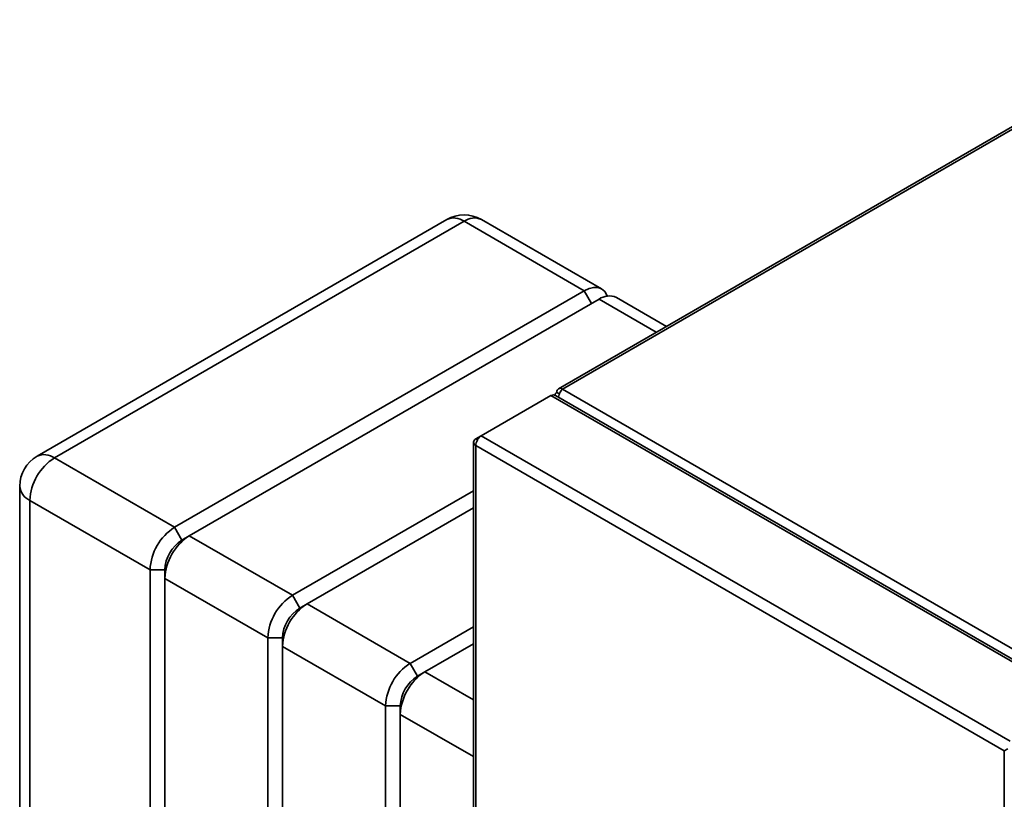
# Paper-space layout 'Blatt1' of a CAD drawing. Units: millimetres. Extents: x 0 to 4200, y 0 to 2970.
# Drawn here: x 3191 to 3475, y 1409 to 1633 of the extents above; entities that cross this region are included whole.
import ezdxf

# ---------------------------------------------------------------- set-up
doc = ezdxf.new("R2010")
doc.units = ezdxf.units.MM

psp = doc.layouts.new('Blatt1')

# ---------------------------------------------------------------- linework, layer by layer
at = {"color": 7, "linetype": 'Continuous', "lineweight": 35, "ltscale": 10}
for p, q in [((3530.62, 1633.36), (3346.49, 1527.07)), ((3531.77, 1633.25), (3347.64, 1526.95)), ((3314.28, 1575.8), (3196.2, 1507.63)), ((3319.28, 1575.3), (3201.2, 1507.13)), ((3353.93, 1555.3), (3319.28, 1575.3)), ((3358.93, 1555.8), (3324.28, 1575.8)), ((3235.85, 1487.13), (3353.93, 1555.3)), ((3358.17, 1552.85), (3240.09, 1484.68)), ((3377.59, 1545.02), (3363.17, 1553.35)), ((3347.64, 1526.95), (3733.3, 1304.32)), ((3324.24, 1513.52), (3344.32, 1525.11)), ((3496.76, 1437.11), (3344.32, 1525.11)), ((3497.72, 1437.33), (3345.66, 1525.12)), ((3346.75, 1525.59), (3346.01, 1526.01)), ((3322.68, 1512.62), (3324.24, 1513.52)), ((3322.68, 1512.62), (3323.16, 1512.34)), ((3476.68, 1425.52), (3324.24, 1513.52)), ((3322, 1511.68), (3322, 863.68)), ((3474.99, 1422.74), (3322.68, 1510.66)), ((3322.68, 1510.66), (3322.68, 862.82)), ((3201.2, 1507.13), (3235.85, 1487.13)), ((3191.2, 1498.97), (3191.2, 1026.19)), ((3269.79, 1467.54), (3322, 1497.68)), ((3228.77, 1474.88), (3194.13, 1494.88)), ((3194.13, 1494.88), (3194.13, 1022.11)), ((3322, 1492.78), (3274.03, 1465.09)), ((3237.97, 1483.46), (3235.85, 1487.13)), ((3240.09, 1484.68), (3237.97, 1483.46)), ((3240.09, 1484.68), (3269.79, 1467.54)), ((3233.02, 1474.88), (3228.77, 1474.88)), ((3228.77, 1002.11), (3228.77, 1474.88)), ((3233.02, 1472.43), (3233.02, 1474.88)), ((3262.72, 1455.29), (3233.02, 1472.43)), ((3233.02, 1472.43), (3233.02, 999.66)), ((3271.91, 1463.86), (3269.79, 1467.54)), ((3274.03, 1465.09), (3271.91, 1463.86)), ((3274.03, 1465.09), (3303.73, 1447.94)), ((3303.73, 1447.94), (3322, 1458.49)), ((3266.96, 1455.29), (3262.72, 1455.29)), ((3262.72, 982.51), (3262.72, 1455.29)), ((3266.96, 1452.84), (3266.96, 1455.29)), ((3322, 1453.59), (3307.97, 1445.49)), ((3296.66, 1435.69), (3266.96, 1452.84)), ((3266.96, 1452.84), (3266.96, 980.06)), ((3305.85, 1444.27), (3303.73, 1447.94)), ((3307.97, 1445.49), (3305.85, 1444.27)), ((3300.9, 1435.69), (3296.66, 1435.69)), ((3296.66, 962.92), (3296.66, 1435.69)), ((3300.9, 1433.25), (3300.9, 1435.69)), ((3300.9, 1433.25), (3300.9, 960.47)), ((3476.05, 1423.35), (3474.99, 1422.74)), ((3474.99, 774.89), (3474.99, 1422.74))]:
    psp.add_line(p, q, dxfattribs=at)
at = {"color": 1, "linetype": 'Continuous', "lineweight": 35, "ltscale": 10}
for p, q in [((3356.05, 1551.63), (3353.93, 1555.3)), ((3374.66, 1543.33), (3358.17, 1552.85)), ((3307.97, 1445.49), (3322, 1437.39)), ((3322, 1421.06), (3300.9, 1433.25))]:
    psp.add_line(p, q, dxfattribs=at)
at = {"color": 7, "linetype": 'Continuous', "lineweight": 35, "ltscale": 10, "flags": 128}
psp.add_lwpolyline([(3353.93, 1555.3), (3355.31, 1555.94), (3356.64, 1556.24), (3357.86, 1556.19), (3358.93, 1555.79), (3359.81, 1555.07), (3360.47, 1554.03), (3360.58, 1553.75)], dxfattribs=at)
at = {"color": 7, "linetype": 'Continuous', "lineweight": 35, "ltscale": 100}
for centre, radius, start, end in [((3319.28, 1567.14), 10, 60.0027, 119.9973), ((3361.1, 1548.76), 5.03, 65.6929, 125.6176), ((3347, 1526.17), 1, 50.7967, 189.214), ((3201.2, 1498.97), 10, 119.9973, 180), ((3209.48, 1494.19), 15.37, 122.6055, 177.3945), ((3244.13, 1474.18), 15.37, 122.6055, 177.3945), ((3248.37, 1471.73), 15.37, 122.6055, 177.3945), ((3243.76, 1474.39), 10.76, 122.6055, 177.3945), ((3278.07, 1454.59), 15.37, 122.6055, 177.3945), ((3282.31, 1452.14), 15.37, 122.6055, 177.3945), ((3277.7, 1454.8), 10.76, 122.6055, 177.3945), ((3312.01, 1435), 15.37, 122.6055, 177.3945), ((3316.25, 1432.55), 15.37, 122.6055, 177.3945), ((3311.65, 1435.21), 10.76, 122.6055, 177.3945)]:
    psp.add_arc(centre, radius, start, end, dxfattribs=at)
at = {"color": 1, "linetype": 'Continuous', "lineweight": 35, "ltscale": 100}
for centre, start, end in [((3316.35, 1571.21), 54.3824, 114.3071), ((3322.21, 1571.21), 65.6929, 125.6176), ((3198.27, 1503.04), 54.3824, 114.3071), ((3196.2, 1499.47), 185.6948, 245.6253)]:
    psp.add_arc(centre, 5.03, start, end, dxfattribs=at)
at = {"color": 7, "linetype": 'Continuous', "lineweight": 35, "ltscale": 10}
for points, knots in [([(3346.51, 1524.63), (3346.55, 1524.87), (3346.63, 1525.37), (3346.94, 1526.09), (3347.31, 1526.64), (3347.55, 1526.86), (3347.64, 1526.95)], [0, 0, 0, 0, 0.259699, 0.542752, 0.825804, 1, 1, 1, 1]), ([(3344.32, 1525.11), (3344.57, 1525.19), (3345.06, 1525.35), (3345.46, 1525.2), (3345.66, 1525.12)], [0, 0, 0, 0, 0.500051, 1, 1, 1, 1]), ([(3346.01, 1526.01), (3345.84, 1525.86), (3345.56, 1525.61), (3345.47, 1525.3), (3345.43, 1525.17)], [0, 0, 0, 0, 0.595435, 1, 1, 1, 1])]:
    psp.add_open_spline(points, degree=3, knots=knots, dxfattribs=at)
for points in [[(3322.68, 1512.62), (3322.49, 1512.47), (3322.11, 1512.19), (3321.95, 1511.64), (3322.11, 1511.09), (3322.49, 1510.81), (3322.68, 1510.66)], [(3322.68, 1510.66), (3322.7, 1510.93), (3322.74, 1511.45), (3323.09, 1512.3), (3323.62, 1513.06), (3324.03, 1513.36), (3324.24, 1513.52)]]:
    psp.add_open_spline(points, degree=3, dxfattribs=at)

doc.saveas('drawing.dxf')
